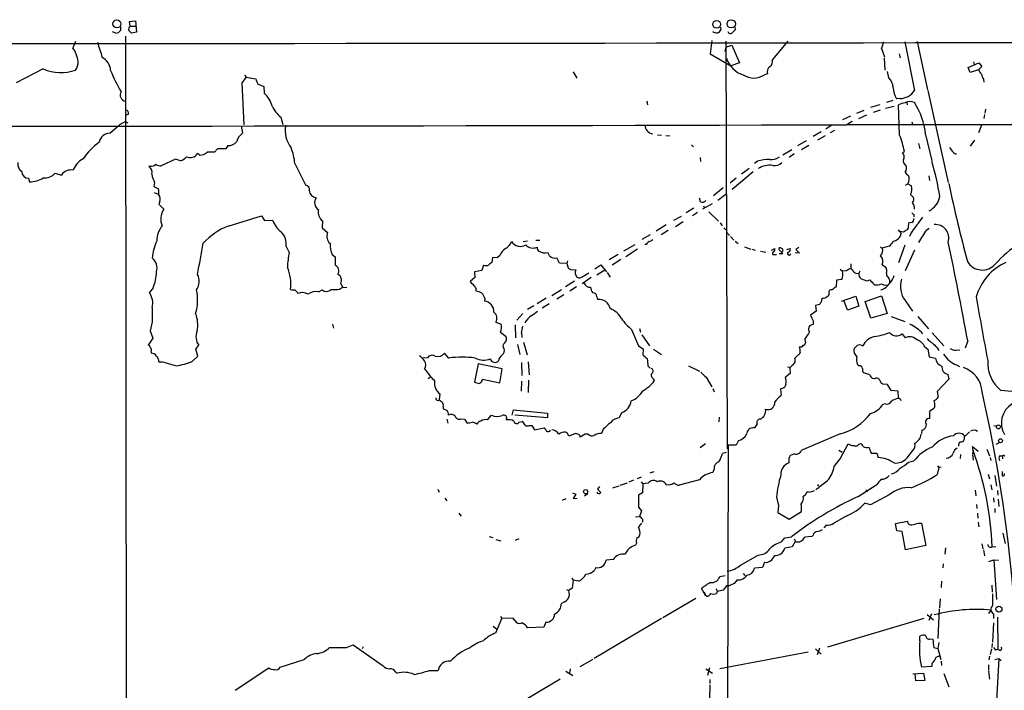
# Model space of a CAD drawing. Extents: x 2 to 971, y 6912 to 7795.
# Drawn here: x 528 to 737, y 7644 to 7786 of the extents above; entities that cross this region are included whole.
import ezdxf

# ---------------------------------------------------------------- set-up
doc = ezdxf.new("R2010")
doc.units = 0
doc.header["$MEASUREMENT"] = 0
doc.layers.add('MAIN', color=5, linetype='CONTINUOUS')

msp = doc.modelspace()

# ---------------------------------------------------------------- linework, layer by layer
at = {"layer": 'MAIN'}
for p, q in [((550.926, 7785.7027), (552.196, 7785.8721)), ((551.0953, 7784.6867), (550.926, 7785.7027)), ((552.196, 7785.8721), (552.45, 7783.4167)), ((548.0473, 7783.2474), (547.37, 7783.5014)), ((549.0633, 7784.6021), (549.0633, 7783.7554)), ((551.0953, 7784.6867), (552.196, 7784.6867)), ((552.45, 7783.4167), (551.3493, 7783.2474)), ((676.402, 7784.5174), (676.4867, 7783.9247)), ((679.45, 7784.5174), (679.5347, 7783.9247)), ((539.496, 7781.4694), (538.9033, 7780.1147)), ((550.0793, 7782.5701), (550.3333, 7556.5947)), ((674.5393, 7781.6387), (674.2007, 7778.8447)), ((677.5027, 7781.5541), (677.8413, 7694.9401)), ((690.7107, 7781.5541), (687.4087, 7777.6594)), ((715.518, 7781.3847), (717.55, 7771.0554)), ((718.1427, 7781.4694), (720.344, 7771.2247)), ((677.5027, 7780.2841), (677.3333, 7779.3527)), ((677.5027, 7780.2841), (678.7727, 7780.7074)), ((678.7727, 7780.7074), (680.466, 7776.8974)), ((710.6073, 7779.9454), (711.2, 7778.1674)), ((674.2007, 7778.8447), (678.6033, 7776.3047)), ((680.466, 7776.8974), (678.6033, 7776.3047)), ((711.1153, 7777.9981), (711.2847, 7775.3734)), ((714.3327, 7778.8447), (714.502, 7777.9981)), ((728.98, 7775.9661), (731.266, 7776.8974)), ((730.0807, 7777.1514), (730.25, 7776.5587)), ((731.266, 7776.8974), (731.8587, 7776.1354)), ((532.638, 7775.6274), (526.8807, 7772.6641)), ((645.16, 7775.0347), (645.922, 7773.6801)), ((712.1313, 7773.7647), (711.8773, 7775.1194)), ((729.4033, 7774.8654), (728.98, 7775.9661)), ((731.1813, 7775.4581), (729.4033, 7774.8654)), ((731.8587, 7776.1354), (731.1813, 7775.4581)), ((575.7333, 7773.8494), (574.802, 7772.6641)), ((574.802, 7772.6641), (575.2253, 7763.7741)), ((575.3947, 7774.2727), (575.7333, 7773.8494)), ((575.7333, 7773.8494), (577.7653, 7773.5107)), ((686.3927, 7774.6114), (685.7153, 7774.3574)), ((732.1973, 7773.4261), (732.282, 7772.8334)), ((578.104, 7772.4947), (579.4587, 7771.9021)), ((579.4587, 7771.9021), (579.5433, 7770.4627)), ((720.4287, 7771.0554), (724.7467, 7751.4974)), ((660.7387, 7768.7694), (660.908, 7768.0074)), ((712.978, 7768.9387), (711.6233, 7768.5154)), ((714.502, 7769.3621), (713.74, 7769.2774)), ((715.9413, 7768.6001), (716.026, 7768.0074)), ((706.7973, 7766.8221), (705.2733, 7766.1447)), ((708.3213, 7767.4994), (710.2687, 7768.0921)), ((710.2687, 7766.9067), (708.8293, 7766.3987)), ((711.454, 7767.3301), (713.232, 7767.7534)), ((714.4173, 7761.5727), (714.1633, 7768.0074)), ((732.6207, 7767.0761), (732.536, 7766.2294)), ((550.0793, 7764.4514), (548.8093, 7763.7741)), ((550.0793, 7764.4514), (550.5873, 7764.1974)), ((550.7567, 7766.0601), (550.2487, 7765.8061)), ((583.0993, 7765.3827), (583.5227, 7763.8587)), ((704.0033, 7765.6367), (702.31, 7764.7901)), ((703.072, 7763.7741), (704.342, 7764.5361)), ((707.39, 7765.8061), (705.6967, 7765.0441)), ((717.042, 7764.3667), (717.2113, 7763.6894)), ((732.4513, 7765.9754), (732.282, 7765.1287)), ((546.7773, 7761.9961), (548.8093, 7763.7741)), ((574.6327, 7763.5201), (574.9713, 7761.9961)), ((697.738, 7762.2501), (696.0447, 7761.3187)), ((699.8547, 7763.6047), (698.754, 7762.8427)), ((700.6167, 7762.5887), (699.6853, 7762.0807)), ((703.2413, 7763.8587), (802.5553, 7763.7741)), ((731.774, 7763.6894), (731.1813, 7762.0807)), ((663.0247, 7761.6574), (663.8713, 7761.5727)), ((664.8027, 7761.4881), (665.6493, 7761.4034)), ((694.6053, 7760.3874), (692.7427, 7759.2867)), ((698.5847, 7761.4034), (696.976, 7760.4721)), ((719.9207, 7761.7421), (721.2753, 7756.1541)), ((730.3347, 7760.4721), (729.4033, 7759.2021)), ((569.6373, 7758.6941), (568.96, 7757.9321)), ((571.4153, 7758.6941), (569.6373, 7758.6941)), ((571.8387, 7759.3714), (571.4153, 7758.6941)), ((670.2213, 7759.5407), (670.6447, 7759.1174)), ((691.5573, 7758.4401), (689.61, 7757.3394)), ((695.1133, 7759.3714), (693.5893, 7758.4401)), ((715.01, 7757.8474), (715.4333, 7758.1861)), ((718.3967, 7759.7947), (718.7353, 7758.6941)), ((560.7473, 7756.4927), (557.6993, 7755.0534)), ((561.7633, 7756.1541), (560.7473, 7756.4927)), ((565.8273, 7757.3394), (565.404, 7757.6781)), ((672.084, 7756.8314), (672.1687, 7755.9847)), ((684.276, 7756.0694), (683.5987, 7755.5614)), ((692.0653, 7757.5934), (690.9647, 7756.8314)), ((555.4133, 7754.9687), (555.0747, 7754.8841)), ((586.0627, 7755.5614), (588.3487, 7750.9047)), ((680.8893, 7753.3601), (682.498, 7754.5454)), ((529.5053, 7752.4287), (529.7593, 7751.6667)), ((535.178, 7753.5294), (536.5327, 7753.1061)), ((679.704, 7752.4287), (678.434, 7751.4127)), ((683.3447, 7753.7834), (678.8573, 7750.0581)), ((720.598, 7752.9367), (720.7673, 7751.9207)), ((556.26, 7751.4974), (556.0907, 7750.6507)), ((556.0907, 7750.6507), (557.1067, 7750.1427)), ((676.9947, 7750.3967), (674.878, 7748.7034)), ((715.6873, 7750.9894), (716.1953, 7751.2434)), ((716.1953, 7751.2434), (716.9573, 7750.8201)), ((556.1753, 7749.3807), (557.022, 7749.0421)), ((672.1687, 7747.4334), (671.9147, 7748.1954)), ((675.8093, 7747.7721), (677.5027, 7749.0421)), ((716.7033, 7748.9574), (717.3807, 7748.3647)), ((557.3607, 7747.5181), (557.1913, 7746.9254)), ((557.1913, 7746.9254), (558.2073, 7745.8247)), ((670.7293, 7746.0787), (669.1207, 7745.0627)), ((674.624, 7747.0101), (672.592, 7745.8247)), ((672.7613, 7746.5867), (673.0153, 7746.0787)), ((571.9233, 7742.2687), (578.9507, 7744.4701)), ((578.9507, 7744.4701), (579.628, 7743.4541)), ((579.628, 7743.4541), (581.3213, 7743.5387)), ((591.9047, 7743.3694), (591.82, 7741.9301)), ((668.02, 7744.3007), (666.4113, 7743.4541)), ((671.4913, 7745.1474), (670.4753, 7744.4701)), ((673.9467, 7745.3167), (675.9787, 7743.2847)), ((717.4653, 7744.7241), (717.4653, 7744.2161)), ((591.82, 7741.9301), (593.0053, 7740.9141)), ((664.8873, 7742.5227), (662.7707, 7741.1681)), ((665.3107, 7741.3374), (663.7867, 7740.4061)), ((668.4433, 7743.2001), (666.8347, 7742.0994)), ((676.3173, 7742.9461), (676.7407, 7742.3534)), ((677.0793, 7741.9301), (677.5027, 7741.5067)), ((714.0787, 7741.5067), (714.756, 7740.6601)), ((717.042, 7743.0307), (716.3647, 7742.9461)), ((720.1747, 7741.5067), (720.6827, 7741.8454)), ((637.2013, 7739.3054), (638.048, 7739.3054)), ((661.5007, 7740.4061), (659.7227, 7739.3901)), ((678.0953, 7740.4907), (678.2647, 7740.2367)), ((678.5187, 7740.0674), (679.196, 7739.3054)), ((715.264, 7740.9987), (714.5867, 7741.0834)), ((716.8727, 7740.8294), (716.534, 7740.0674)), ((584.2, 7737.9507), (584.8773, 7736.6807)), ((634.492, 7738.9667), (635.4233, 7739.1361)), ((655.9127, 7737.0194), (658.2833, 7738.3741)), ((658.7913, 7737.3581), (656.336, 7735.7494)), ((660.654, 7738.3741), (660.3153, 7738.3741)), ((679.5347, 7739.0514), (680.1273, 7738.5434)), ((681.482, 7737.8661), (682.8367, 7737.3581)), ((683.0907, 7737.3581), (683.768, 7737.1887)), ((687.2393, 7737.1887), (687.9167, 7737.5274)), ((689.61, 7736.4267), (688.7633, 7737.2734)), ((690.4567, 7737.2734), (691.2187, 7737.5274)), ((692.9967, 7737.6967), (692.404, 7737.2734)), ((692.404, 7737.2734), (693.166, 7736.5114)), ((710.3533, 7737.8661), (710.692, 7737.6121)), ((712.216, 7738.0354), (710.692, 7737.6121)), ((715.518, 7738.2047), (714.1633, 7734.4794)), ((717.55, 7737.1887), (715.6027, 7732.7861)), ((593.9367, 7736.2574), (594.614, 7735.7494)), ((594.614, 7735.7494), (594.614, 7733.9714)), ((627.9727, 7735.5801), (627.888, 7734.5641)), ((628.9887, 7735.4954), (627.9727, 7735.5801)), ((629.5813, 7736.0034), (628.9887, 7735.4954)), ((640.08, 7735.9187), (639.7413, 7736.6807)), ((642.1967, 7734.3947), (641.6887, 7735.4954)), ((654.6427, 7736.2574), (652.78, 7735.0721)), ((655.2353, 7735.1567), (653.3727, 7733.9714)), ((684.8687, 7736.9347), (686.054, 7736.7654)), ((687.832, 7736.2574), (688.2553, 7736.2574)), ((688.848, 7736.4267), (689.61, 7736.4267)), ((693.166, 7736.5114), (692.2347, 7736.5961)), ((626.11, 7733.9714), (625.7713, 7732.8707)), ((643.8053, 7734.3101), (642.1967, 7734.3947)), ((643.89, 7734.9027), (643.8053, 7734.3101)), ((643.8053, 7734.3101), (644.0593, 7733.3787)), ((644.5673, 7733.0401), (645.668, 7732.9554)), ((649.732, 7733.2094), (651.002, 7734.0561)), ((650.1553, 7731.9394), (651.8487, 7732.9554)), ((651.002, 7734.0561), (652.1873, 7732.5321)), ((701.802, 7733.1247), (702.31, 7732.7014)), ((704.088, 7734.2254), (704.088, 7733.2941)), ((710.692, 7734.0561), (711.454, 7733.6327)), ((624.2473, 7731.3467), (623.2313, 7730.5001)), ((625.7713, 7732.8707), (624.1627, 7732.5321)), ((624.1627, 7732.5321), (624.2473, 7731.3467)), ((648.97, 7731.3467), (647.0227, 7729.9921)), ((652.3567, 7732.4474), (652.9493, 7731.4314)), ((702.1407, 7730.9234), (701.04, 7730.7541)), ((703.072, 7732.7861), (702.31, 7732.7014)), ((705.358, 7732.1934), (705.7813, 7732.2781)), ((705.9507, 7732.7014), (705.7813, 7732.2781)), ((707.5593, 7730.6694), (708.0673, 7730.8387)), ((711.6233, 7732.1934), (711.6233, 7731.6854)), ((712.3007, 7730.8387), (712.3007, 7730.2461)), ((556.006, 7729.1454), (555.1593, 7728.1294)), ((591.058, 7728.2987), (591.82, 7728.7221)), ((595.5453, 7728.8914), (596.138, 7729.3147)), ((595.7993, 7730.0767), (596.138, 7729.3147)), ((596.138, 7729.3147), (597.0693, 7729.2301)), ((640.588, 7727.5367), (642.62, 7728.8067)), ((645.414, 7730.5847), (643.4667, 7729.3994)), ((645.8373, 7729.3994), (644.398, 7728.4681)), ((701.04, 7730.7541), (700.9553, 7729.3994)), ((710.6073, 7729.9921), (711.1153, 7729.7381)), ((711.2847, 7729.7381), (711.962, 7729.8227)), ((586.5707, 7728.2141), (586.6553, 7727.9601)), ((626.364, 7726.9441), (626.2793, 7726.3514)), ((639.4027, 7726.9441), (637.4553, 7725.7587)), ((643.128, 7727.7061), (641.6887, 7726.7747)), ((650.1553, 7727.2827), (650.3247, 7726.6901)), ((699.4313, 7727.8754), (699.262, 7727.3674)), ((702.056, 7726.3514), (705.104, 7727.3674)), ((705.104, 7727.3674), (705.7813, 7725.2507)), ((707.136, 7726.2667), (710.6073, 7727.4521)), ((710.6073, 7727.4521), (711.7927, 7723.7267)), ((636.778, 7725.3354), (635.4233, 7724.5734)), ((639.9953, 7725.7587), (638.556, 7724.8274)), ((697.3993, 7725.5894), (696.5527, 7725.4201)), ((696.5527, 7725.4201), (696.722, 7724.2347)), ((697.8227, 7726.4361), (697.738, 7726.0974)), ((703.326, 7724.4041), (702.564, 7726.5207)), ((705.7813, 7725.2507), (703.326, 7724.4041)), ((708.3213, 7722.7107), (707.136, 7726.2667)), ((715.6027, 7726.4361), (717.1267, 7724.2347)), ((634.4073, 7723.7267), (633.1373, 7722.2874)), ((696.722, 7724.2347), (695.5367, 7723.3881)), ((711.7927, 7723.7267), (708.3213, 7722.7107)), ((712.6393, 7723.0494), (715.518, 7722.0334)), ((718.312, 7723.0494), (720.5133, 7720.4247)), ((555.752, 7721.9487), (555.3287, 7720.0014)), ((594.0213, 7721.4407), (594.2753, 7720.5941)), ((628.7347, 7721.8641), (629.8353, 7721.4407)), ((632.7987, 7721.2714), (632.8833, 7718.5621)), ((659.2147, 7720.5094), (659.384, 7719.7474)), ((696.0447, 7722.1181), (696.0447, 7721.3561)), ((555.9213, 7718.4774), (554.9053, 7716.9534)), ((555.3287, 7720.0014), (555.9213, 7718.4774)), ((629.666, 7719.7474), (630.936, 7718.8161)), ((634.1533, 7719.5781), (634.238, 7718.6467)), ((657.5213, 7720.3401), (658.9607, 7716.8687)), ((659.7227, 7719.1547), (661.3313, 7716.8687)), ((714.9253, 7719.4087), (715.6027, 7718.5621)), ((721.36, 7719.5781), (723.8153, 7716.8687)), ((565.0653, 7716.1067), (565.658, 7716.9534)), ((633.3067, 7717.1227), (633.8147, 7715.0061)), ((634.5767, 7717.6307), (635.3387, 7714.9214)), ((658.9607, 7716.8687), (659.9767, 7716.1914)), ((659.9767, 7716.1914), (659.892, 7714.9214)), ((694.2667, 7718.2234), (694.436, 7717.4614)), ((706.2893, 7716.9534), (706.628, 7716.8687)), ((719.7513, 7716.6147), (720.4287, 7716.1067)), ((722.376, 7716.4454), (722.7147, 7715.8527)), ((728.8953, 7717.8847), (728.3027, 7716.3607)), ((555.5827, 7715.5987), (555.5827, 7715.2601)), ((564.3033, 7713.5667), (565.4887, 7714.6674)), ((565.4887, 7714.6674), (565.0653, 7716.1067)), ((614.172, 7714.3287), (612.9867, 7714.2441)), ((618.744, 7714.2441), (617.8127, 7715.2601)), ((662.178, 7716.1067), (663.8713, 7715.0061)), ((693.3353, 7715.5141), (693.0813, 7715.0061)), ((705.358, 7714.5827), (704.7653, 7715.4294)), ((720.4287, 7716.1067), (720.6827, 7714.4981)), ((720.6827, 7714.4981), (722.0373, 7714.2441)), ((726.3553, 7715.9374), (727.202, 7716.0221)), ((557.1913, 7713.4821), (557.9533, 7713.4821)), ((624.9247, 7713.0587), (624.1627, 7709.1641)), ((630.0893, 7711.9581), (624.9247, 7713.0587)), ((634.1533, 7713.3127), (634.238, 7710.5187)), ((635.5927, 7713.4821), (635.762, 7710.6881)), ((661.0773, 7712.5507), (661.5007, 7712.1274)), ((669.6287, 7712.6354), (671.9147, 7711.4501)), ((690.626, 7712.3814), (691.134, 7712.2967)), ((691.134, 7712.2121), (691.2187, 7710.9421)), ((705.7813, 7712.6354), (705.4427, 7712.8894)), ((726.5247, 7712.8047), (727.1173, 7712.4661)), ((613.5793, 7711.9581), (613.918, 7711.5347)), ((614.7647, 7710.0954), (614.3413, 7709.8414)), ((629.5813, 7708.9947), (630.0893, 7711.9581)), ((673.354, 7710.1801), (674.5393, 7708.1481)), ((691.2187, 7710.9421), (690.2027, 7710.1801)), ((708.0673, 7710.6881), (706.7973, 7711.1114)), ((709.0833, 7709.8414), (708.66, 7709.9261)), ((724.662, 7710.7727), (724.8313, 7709.7567)), ((625.856, 7709.7567), (629.5813, 7708.9947)), ((634.1533, 7709.3334), (634.0687, 7707.2167)), ((635.6773, 7709.5874), (635.5927, 7706.9627)), ((662.178, 7709.8414), (662.3473, 7709.4181)), ((690.2873, 7708.7407), (690.0333, 7708.1481)), ((711.8773, 7708.6561), (710.8613, 7708.7407)), ((712.6393, 7707.3861), (711.8773, 7708.6561)), ((724.8313, 7709.7567), (722.376, 7707.1321)), ((616.7967, 7706.6241), (616.712, 7705.3541)), ((674.7933, 7707.8094), (675.0473, 7707.0474)), ((689.2713, 7706.5394), (689.1867, 7706.2007)), ((714.0787, 7707.2167), (712.6393, 7707.3861)), ((714.1633, 7705.7774), (714.0787, 7707.2167)), ((722.376, 7707.1321), (722.63, 7705.9467)), ((738.2087, 7707.1321), (735.9227, 7707.3861)), ((617.5587, 7703.9994), (617.5587, 7703.4914)), ((711.454, 7704.5074), (710.8613, 7704.4227)), ((721.868, 7703.9994), (721.6987, 7703.5761)), ((626.9567, 7701.1207), (627.8033, 7702.1367)), ((632.206, 7702.1367), (632.46, 7703.2374)), ((632.46, 7703.2374), (639.6567, 7702.5601)), ((639.6567, 7701.5441), (632.714, 7702.1367)), ((639.6567, 7702.5601), (639.6567, 7701.5441)), ((655.4047, 7702.6447), (654.8967, 7701.5441)), ((676.148, 7701.7134), (676.0633, 7700.6974)), ((721.6987, 7703.5761), (720.7673, 7702.8987)), ((720.7673, 7702.8987), (720.7673, 7701.3747)), ((618.3207, 7701.2901), (618.49, 7700.4434)), ((621.284, 7701.3747), (622.046, 7701.2901)), ((622.046, 7701.2901), (622.6387, 7700.4434)), ((633.6453, 7700.6127), (634.3227, 7700.7821)), ((635.8467, 7699.9354), (636.3547, 7699.9354)), ((636.3547, 7699.9354), (636.9473, 7699.0041)), ((684.1913, 7700.2741), (683.5987, 7699.4274)), ((734.3987, 7699.9354), (734.9913, 7699.8507)), ((636.9473, 7699.0041), (638.9793, 7699.4274)), ((645.4987, 7698.1574), (644.2287, 7697.6494)), ((647.7, 7698.0727), (646.5993, 7697.4801)), ((648.2927, 7698.0727), (647.7, 7698.0727)), ((651.51, 7699.1734), (651.1713, 7698.2421)), ((701.802, 7698.1574), (693.5047, 7694.6014)), ((719.1587, 7698.9194), (719.074, 7698.2421)), ((673.1847, 7696.0407), (672.084, 7695.1941)), ((678.0107, 7695.7867), (677.8413, 7615.0147)), ((679.704, 7695.7867), (678.0107, 7695.7867)), ((680.212, 7696.7181), (679.704, 7695.7867)), ((701.802, 7692.8234), (703.4953, 7696.0407)), ((705.7813, 7695.9561), (706.2047, 7696.1254)), ((707.898, 7695.3634), (708.406, 7694.0934)), ((729.996, 7694.6014), (729.9113, 7695.4481)), ((729.9113, 7695.4481), (731.0967, 7694.5167)), ((734.9067, 7695.9561), (735.584, 7696.2947)), ((677.5873, 7694.1781), (676.8253, 7694.0087)), ((692.15, 7693.9241), (691.2187, 7693.5854)), ((701.548, 7694.6861), (702.2253, 7694.2627)), ((708.406, 7694.0934), (709.5913, 7694.0934)), ((709.5913, 7694.0934), (709.8453, 7693.1621)), ((716.026, 7693.0774), (717.2113, 7694.6014)), ((727.3713, 7693.7547), (727.2867, 7692.9081)), ((729.996, 7694.6014), (729.9113, 7693.9241)), ((729.9113, 7693.7547), (729.996, 7692.5694)), ((732.9593, 7694.9401), (733.4673, 7693.5007)), ((735.584, 7693.5007), (736.2613, 7693.5007)), ((736.2613, 7693.5007), (736.2613, 7692.8234)), ((690.88, 7693.0774), (690.88, 7691.9767)), ((700.532, 7691.2147), (701.802, 7692.8234)), ((716.28, 7692.1461), (717.4653, 7692.4001)), ((722.4607, 7691.3841), (722.7147, 7691.0454)), ((722.7147, 7691.0454), (723.2227, 7691.1301)), ((733.6367, 7693.1621), (733.806, 7692.4847)), ((658.7913, 7688.6747), (659.638, 7689.0134)), ((661.5007, 7689.8601), (662.3473, 7690.1987)), ((675.0473, 7690.7067), (674.7933, 7689.9447)), ((722.7147, 7691.0454), (722.376, 7689.5214)), ((733.2133, 7689.6061), (733.4673, 7688.5901)), ((734.6527, 7689.3521), (734.9913, 7687.0661)), ((736.1767, 7690.1987), (736.1767, 7689.2674)), ((650.748, 7686.9814), (650.3247, 7686.3887)), ((653.542, 7686.7274), (654.8967, 7687.1507)), ((655.066, 7687.2354), (656.6747, 7687.7434)), ((657.9447, 7688.3361), (656.9287, 7687.9127)), ((659.5533, 7687.9974), (659.892, 7687.5741)), ((659.892, 7687.5741), (659.8073, 7685.6267)), ((661.0773, 7687.6587), (659.892, 7687.5741)), ((671.9147, 7688.4207), (667.5967, 7687.2354)), ((696.976, 7687.4047), (697.23, 7687.0661)), ((705.612, 7684.8647), (709.5913, 7687.4047)), ((733.806, 7687.3201), (733.9753, 7686.3041)), ((616.3733, 7686.3887), (616.712, 7685.7961)), ((644.9907, 7685.6267), (645.668, 7685.3727)), ((645.668, 7685.3727), (645.16, 7684.4414)), ((648.208, 7685.4574), (647.5307, 7684.9494)), ((650.3247, 7686.3887), (651.002, 7685.7114)), ((659.8073, 7685.6267), (658.9607, 7685.1187)), ((658.9607, 7685.1187), (658.9607, 7682.5787)), ((693.928, 7684.8647), (694.5207, 7685.3727)), ((707.2207, 7686.3041), (707.644, 7685.9654)), ((712.216, 7685.2034), (708.2367, 7683.0867)), ((730.4193, 7686.2194), (730.5887, 7685.0341)), ((735.1607, 7686.1347), (735.2453, 7685.1187)), ((617.8973, 7684.5261), (618.3207, 7683.9334)), ((642.874, 7684.1027), (643.636, 7684.4414)), ((645.16, 7684.4414), (646.0067, 7684.5261)), ((688.2553, 7684.6954), (688.6787, 7682.9174)), ((688.6787, 7682.9174), (688.594, 7681.4781)), ((708.2367, 7683.0867), (707.0513, 7683.4254)), ((730.758, 7683.1714), (730.8427, 7682.3247)), ((734.314, 7684.6107), (734.3987, 7683.6794)), ((735.33, 7684.2721), (735.4993, 7682.7481)), ((620.8607, 7681.3087), (621.3687, 7680.7161)), ((658.9607, 7682.5787), (659.638, 7681.8167)), ((659.638, 7681.8167), (659.2147, 7680.6314)), ((688.594, 7681.4781), (690.9647, 7680.0387)), ((690.9647, 7680.0387), (693.5893, 7681.6474)), ((703.072, 7680.7161), (700.4473, 7679.1921)), ((730.9273, 7681.3087), (731.012, 7680.2927)), ((734.6527, 7682.3247), (734.6527, 7681.4781)), ((658.368, 7680.5467), (659.2147, 7680.6314)), ((659.8073, 7680.0387), (659.8073, 7679.4461)), ((698.8387, 7678.7687), (698.3307, 7678.1761)), ((713.5707, 7679.1074), (716.1107, 7679.6154)), ((713.8247, 7677.5834), (713.5707, 7679.1074)), ((718.3967, 7679.1921), (719.074, 7679.1921)), ((719.074, 7679.1921), (720.0053, 7674.4507)), ((731.0967, 7679.4461), (731.266, 7678.4301)), ((696.0447, 7676.6521), (695.7907, 7676.3981)), ((714.9253, 7677.4141), (713.8247, 7677.5834)), ((715.6873, 7673.5194), (714.9253, 7677.4141)), ((736.346, 7677.0754), (736.854, 7674.8741)), ((627.2953, 7676.3981), (628.0573, 7676.1441)), ((628.7347, 7675.7207), (629.7507, 7675.4667)), ((633.5607, 7675.8901), (632.7987, 7675.5514)), ((658.5373, 7674.9587), (658.368, 7674.5354)), ((689.356, 7675.2127), (690.0333, 7676.0594)), ((690.0333, 7676.0594), (691.4727, 7676.3134)), ((692.2347, 7675.2974), (691.642, 7674.1967)), ((692.0653, 7675.8901), (692.3193, 7675.2974)), ((695.7907, 7676.3981), (694.2667, 7676.2287)), ((720.0053, 7674.4507), (715.6873, 7673.5194)), ((731.8587, 7674.7894), (732.1127, 7673.7734)), ((680.6353, 7670.3021), (684.3607, 7672.4187)), ((691.642, 7674.1967), (690.0333, 7673.8581)), ((724.154, 7673.9427), (723.9847, 7672.5881)), ((732.1973, 7673.5194), (732.4513, 7672.2494)), ((734.06, 7674.1967), (734.822, 7674.2814)), ((653.6267, 7671.4874), (652.1027, 7671.3181)), ((685.7153, 7670.8947), (685.292, 7669.7941)), ((723.646, 7670.5561), (723.5613, 7669.7094)), ((733.3827, 7671.0641), (734.3987, 7671.4027)), ((734.3987, 7671.4027), (735.4147, 7671.3181)), ((734.3987, 7671.4027), (734.9913, 7663.0207)), ((649.9013, 7669.7941), (649.6473, 7669.2014)), ((681.228, 7668.5241), (681.5667, 7668.1007)), ((685.292, 7669.7941), (683.5987, 7669.6247)), ((644.8213, 7667.5081), (645.16, 7667.0847)), ((645.16, 7667.0847), (644.906, 7665.3914)), ((646.3453, 7666.9154), (645.16, 7667.0847)), ((676.2327, 7667.8467), (677.418, 7668.1007)), ((679.958, 7667.1694), (679.2807, 7666.4074)), ((723.3073, 7666.9154), (723.2227, 7665.5607)), ((733.9753, 7666.0687), (734.06, 7664.5447)), ((643.7207, 7665.1374), (644.2287, 7664.8834)), ((644.906, 7665.3914), (644.2287, 7664.8834)), ((673.1847, 7663.8674), (672.338, 7665.3067)), ((672.9307, 7664.6294), (673.1847, 7663.8674)), ((675.4707, 7665.3067), (675.7247, 7664.7987)), ((675.7247, 7664.7141), (675.5553, 7664.2907)), ((677.672, 7665.8994), (676.9947, 7664.9681)), ((678.2647, 7665.8994), (677.672, 7665.8994)), ((643.128, 7662.4281), (642.62, 7662.1741)), ((671.1527, 7663.1901), (664.1253, 7659.1261)), ((673.4387, 7663.6981), (673.1847, 7663.8674)), ((723.0533, 7663.1054), (722.884, 7661.2427)), ((720.2593, 7659.8034), (721.614, 7658.7027)), ((721.1907, 7659.9727), (720.598, 7658.5334)), ((722.7993, 7660.9887), (722.5453, 7654.7234)), ((733.806, 7660.7347), (733.298, 7660.0574)), ((734.314, 7659.9727), (734.314, 7658.9567)), ((628.7347, 7655.9087), (630.0047, 7658.9567)), ((629.666, 7659.4647), (630.0047, 7658.9567)), ((632.3753, 7659.0414), (630.0047, 7658.9567)), ((632.714, 7658.5334), (632.3753, 7659.0414)), ((639.318, 7658.1947), (638.8947, 7657.0941)), ((663.8713, 7658.9567), (649.5627, 7650.4901)), ((719.582, 7658.9567), (699.0927, 7652.8607)), ((734.314, 7658.0254), (734.1447, 7653.9614)), ((735.1607, 7659.2107), (735.2453, 7652.3527)), ((628.142, 7657.3481), (628.904, 7656.6707)), ((638.8947, 7657.0941), (635.4233, 7657.0094)), ((718.7353, 7654.2154), (718.7353, 7655.2314)), ((720.852, 7654.6387), (721.4447, 7654.5541)), ((722.7147, 7653.8767), (722.5453, 7652.6067)), ((734.06, 7653.6227), (733.9753, 7652.7761)), ((596.9847, 7652.7761), (598.424, 7653.3687)), ((598.424, 7653.3687), (604.774, 7648.8814)), ((600.5407, 7652.9454), (600.3713, 7652.5221)), ((695.0287, 7651.8447), (676.2327, 7648.2887)), ((696.5527, 7652.5221), (697.738, 7651.4214)), ((697.3993, 7652.6914), (696.8913, 7651.2521)), ((721.6987, 7652.7761), (722.5453, 7652.6067)), ((722.5453, 7652.6067), (723.138, 7650.2361)), ((733.8907, 7652.5221), (733.6367, 7651.3367)), ((734.314, 7652.7761), (734.7373, 7652.2681)), ((582.93, 7648.6274), (588.01, 7650.2361)), ((649.3087, 7650.2361), (646.5147, 7648.7121)), ((721.2753, 7649.3894), (721.2753, 7648.7967)), ((723.2227, 7649.8974), (723.3073, 7648.9661)), ((733.4673, 7650.9981), (733.3827, 7650.1514)), ((735.4993, 7650.4901), (734.2293, 7627.3761)), ((734.6527, 7650.2361), (735.4993, 7650.4901)), ((735.4993, 7650.4901), (736.0073, 7650.0667)), ((573.3627, 7643.7167), (580.5593, 7648.4581)), ((607.3987, 7647.6114), (607.7373, 7647.3574)), ((614.5953, 7647.9501), (616.458, 7647.9501)), ((643.5513, 7647.7807), (645.0753, 7646.8494)), ((644.4827, 7648.2887), (644.3133, 7647.3574)), ((673.2693, 7648.2887), (674.7087, 7647.3574)), ((673.6927, 7646.9341), (674.116, 7648.5427)), ((717.2113, 7647.1881), (719.4973, 7647.3574)), ((721.2753, 7648.7967), (719.074, 7648.6274)), ((719.4973, 7647.3574), (719.7513, 7645.8334)), ((723.8153, 7647.2727), (724.8313, 7644.4787)), ((733.298, 7649.1354), (733.298, 7647.9501)), ((733.298, 7647.7807), (733.4673, 7646.0874)), ((642.366, 7646.0874), (627.126, 7637.0281)), ((674.116, 7646.0027), (674.116, 7645.1561)), ((717.8887, 7645.7487), (717.7193, 7647.1881)), ((719.7513, 7645.8334), (717.8887, 7645.7487)), ((674.116, 7644.9021), (673.9467, 7636.0967))]:
    msp.add_line(p, q, dxfattribs=at)
for centre, radius in [((548.2684, 7785.1767), 0.8534), ((675.592, 7785.1087), 0.8313), ((678.6806, 7785.2041), 0.8793), ((735.3868, 7699.6412), 0.4132), ((735.8275, 7696.6995), 0.4114), ((647.7834, 7685.8619), 0.4528), ((735.491, 7660.9477), 0.641)]:
    msp.add_circle(centre, radius, dxfattribs=at)
for centre, radius, start, end in [((548.0473, 7784.5174), 1.27, 270, 323.130102), ((551.4338, 7784.0941), 0.6825, 119.735509, 209.754253), ((424.0953, 7656.5014), 179.6055, 44.885409, 45.114591), ((675.5244, 7784.3336), 1.0456, 225.635474, 336.978417), ((678.5154, 7783.7847), 0.622, 198.62139, 313.306124), ((680.2544, 7782.6122), 1.4969, 118.737847, 151.253601), ((433.0021, 183506.795), 175725.8053, 269.892304497, 270.121487566), ((1349.01, 8033.6911), 843.5025, 197.4106309, 197.6398139), ((701.4535, 7783.4201), 9.7911, 339.213689, 348.001698), ((533.0199, 7776.0086), 7.1746, 9.8512, 34.91168), ((536.7655, 7777.2679), 3.3234, 325.245966, 359.451748), ((543.4115, 7775.0018), 3.5468, 4.639685, 60.301604), ((682.8786, 7779.564), 5.462, 197.589693, 252.410307), ((686.0678, 7777.2597), 1.3992, 306.531658, 16.598444), ((536.3957, 7784.3753), 9.5208, 246.75384, 289.003967), ((573.3616, 7785.4633), 28.3067, 201.065893, 211.195884), ((687.5356, 7775.0771), 1.2341, 120.960572, 202.169531), ((733.6504, 7776.375), 2.6338, 200.372473, 224.567756), ((831.9269, 7857.675), 267.7345, 198.322022, 198.551212), ((683.4717, 7777.8707), 4.1686, 237.436464, 302.562378), ((709.795, 7771.4734), 3.2724, 3.060272, 44.442858), ((734.9198, 7775.1049), 3.1985, 190.414759, 211.659608), ((550.3268, 7770.1122), 1.3655, 149.686781, 259.55666), ((717.8043, 7771.7207), 4.7422, 180.877204, 211.012658), ((714.5444, 7772.8757), 3.5138, 269.308623, 328.799387), ((575.8577, 7766.2752), 5.5784, 15.3661, 48.647596), ((716.382, 7763.1219), 5.3657, 98.351034, 114.424689), ((716.6555, 7766.6537), 2.0655, 64.336887, 120.645011), ((704.9066, 7760.2886), 15.0843, 5.529516, 33.051224), ((550.0307, 7766.2001), 0.7395, 349.085205, 72.853976), ((586.9099, 7770.2936), 6.2159, 204.120657, 232.190419), ((352.4252, 151336.9969), 143573.651, 269.910749368, 270.13993242), ((589.6992, 7762.5024), 5.7087, 167.998965, 219.60189), ((662.28, 7763.6889), 1.8819, 177.405179, 261.711015), ((546.7908, 7759.6648), 2.3313, 90.331782, 170.52192), ((572.0124, 7761.4613), 2.0971, 265.248837, 323.6432), ((577.0046, 7759.2012), 3.4563, 126.036027, 162.889349), ((696.5126, 7754.3555), 19.3046, 11.445148, 21.953856), ((554.4654, 7746.9303), 16.4795, 127.246227, 144.168814), ((571.1528, 7753.8596), 15.0067, 6.5115, 19.477563), ((979.3815, 7948.9398), 317.5003, 216.755285, 216.984468), ((543.2655, 7752.5745), 4.5489, 118.360557, 160.10987), ((561.4668, 7757.9747), 1.8446, 279.249892, 328.127962), ((563.8461, 7758.6432), 1.8326, 243.671245, 328.222292), ((565.887, 7759.657), 2.3183, 268.524421, 311.924571), ((568.198, 7376.9324), 381.0005, 89.885409, 90.114591), ((686.6771, 7747.7566), 8.6526, 89.080194, 106.111029), ((687.2248, 7759.0245), 2.6481, 261.119608, 310.161271), ((714.0246, 7756.9314), 1.3453, 337.109536, 42.909665), ((716.1107, 7756.0694), 0.9119, 158.197424, 248.197424), ((651.9461, 7736.3096), 72.067, 9.76613, 15.843539), ((726.4977, 7758.5592), 0.9662, 220.470721, 271.601349), ((529.0831, 7755.4542), 1.8842, 171.561556, 237.329635), ((529.5114, 7753.8741), 1.4454, 180.237839, 269.758197), ((538.4723, 7751.8936), 2.2874, 76.970462, 147.989307), ((554.4517, 7753.7411), 1.3018, 339.038014, 61.407104), ((555.6186, 7756.0773), 1.1275, 259.508338, 322.575172), ((557.5864, 7756.9017), 1.8517, 234.610514, 273.495464), ((686.9009, 7750.2958), 4.8784, 83.025176, 121.379291), ((687.8745, 7757.3813), 2.2754, 260.35553, 313.497061), ((714.4353, 7754.5998), 1.4747, 322.335944, 24.985442), ((529.7265, 7757.0953), 5.4287, 270.346181, 302.433309), ((532.9689, 7755.369), 2.8747, 263.390184, 320.214589), ((571.4749, 7757.5571), 16.3772, 195.155672, 201.71611), ((717.2534, 7754.6721), 1.9163, 210.527395, 239.472605), ((714.6937, 7752.206), 1.7836, 327.338117, 27.204358), ((551.4396, 7749.1274), 5.7573, 357.464453, 10.157176), ((588.3737, 7750.1079), 0.7972, 337.597972, 91.797094), ((590.777, 7749.9361), 1.6715, 184.529366, 262.194695), ((714.6439, 7750.1869), 2.3985, 329.162015, 15.307497), ((1112.6258, 7835.5464), 396.8341, 192.252802, 194.716898), ((556.081, 7748.046), 1.3843, 337.582944, 36.670394), ((592.0164, 7747.2526), 1.7906, 144.981241, 237.639491), ((672.5771, 7748.1753), 0.8469, 241.168162, 324.821748), ((716.3364, 7748.0261), 1.0978, 316.044444, 17.964578), ((718.6088, 7749.4228), 4.4496, 297.780791, 348.478949), ((561.5189, 7743.7153), 3.9264, 147.503961, 201.618772), ((593.2862, 7745.1994), 2.2929, 166.360127, 232.950187), ((715.5115, 7746.0072), 2.0466, 354.884142, 37.888979), ((586.3809, 7745.2961), 5.3561, 199.154145, 233.35389), ((717.7614, 7745.4435), 0.778, 202.371723, 247.628278), ((716.3272, 7743.9172), 1.1388, 308.879822, 357.99715), ((711.7881, 7748.7782), 8.8568, 315.065871, 328.354694), ((561.2078, 7739.3358), 4.4443, 138.705531, 182.5754), ((577.2265, 7728.7709), 14.5022, 111.449549, 137.179578), ((842.6449, 7550.7529), 228.9527, 123.575483, 123.804666), ((715.8143, 7741.9724), 0.5116, 294.445809, 24.445809), ((714.7965, 7742.7347), 1.5824, 339.637627, 7.677432), ((1140.785, 7445.3548), 516.7271, 144.893614, 145.1228), ((41.9985, 8163.5048), 798.7524, 327.8786994, 328.1078807), ((721.9571, 7739.7043), 2.9083, 343.577773, 93.42604), ((754.629, 7716.1161), 26.9003, 109.286609, 137.685435), ((580.6081, 7738.4467), 3.626, 352.137835, 44.732959), ((595.0278, 7740.1077), 2.1773, 158.262115, 225.926686), ((660.8415, 7740.5933), 1.6763, 283.988163, 314.129898), ((677.6551, 7740.3808), 0.4537, 14.017867, 98.594459), ((712.7184, 7741.1093), 2.0865, 279.497986, 347.567694), ((565.6515, 7734.6949), 9.9318, 153.437787, 175.376969), ((-1085.0163, 8031.6533), 1677.3982, 349.710183, 349.9393641), ((600.0976, 7738.5807), 6.5844, 180.324577, 200.66166), ((633.2216, 7734.3949), 3.9798, 128.085343, 156.161321), ((629.5419, 7739.8881), 2.6595, 297.421601, 339.72939), ((633.9046, 7740.1758), 2.2251, 212.915162, 302.029402), ((636.6217, 7739.6765), 2.0703, 222.065379, 293.743314), ((638.4857, 7737.7675), 1.0305, 179.227132, 233.912947), ((661.9664, 7737.6542), 1.4969, 118.737847, 151.253601), ((687.2816, 7737.3158), 0.6694, 304.698943, 18.426829), ((689.0943, 7737.3195), 0.3342, 38.46437, 187.928861), ((689.3039, 7737.1359), 0.395, 290.265698, 82.419736), ((690.608, 7737.3681), 0.6311, 287.263584, 14.619728), ((709.3898, 7736.992), 1.4423, 311.914281, 25.463516), ((711.1915, 7739.75), 1.9974, 300.85897, 339.527219), ((-368.9649, 7511.8815), 1117.0203, 10.62744, 11.7253055), ((554.0629, 7733.3366), 2.7411, 342.932771, 51.95947), ((605.5172, 7732.2968), 21.1003, 168.008622, 176.600229), ((639.1083, 7738.9951), 2.3994, 239.172205, 285.296587), ((641.3499, 7737.4764), 2.0098, 230.81169, 279.7051), ((687.6789, 7736.4886), 0.2773, 93.349473, 303.512416), ((690.9647, 7736.4522), 0.3561, 118.407557, 341.987421), ((709.5039, 7734.8022), 1.4029, 327.872106, 52.737202), ((576.2005, 7729.95), 9.0037, 352.704809, 23.554717), ((593.9608, 7732.7087), 1.4216, 331.211984, 62.647285), ((626.5837, 7735.0096), 1.1412, 245.474186, 303.328014), ((754.5372, 7565.0012), 211.6403, 126.756633, 126.985837), ((728.9632, 7860.2092), 152.6258, 236.200536, 236.42972), ((647.148, 7732.3999), 1.5808, 159.426986, 213.991637), ((830.5699, 7479.0603), 283.9586, 116.450451, 116.679652), ((873.6919, 7859.9552), 211.6802, 216.752572, 216.981755), ((709.7404, 7732.7015), 1.9503, 344.898452, 28.520425), ((731.9549, 7736.59), 3.6514, 210.561174, 319.640724), ((741.9964, 7723.8758), 11.8245, 115.323497, 163.254484), ((543.9183, 7733.3239), 12.7895, 340.930655, 356.450549), ((562.6387, 7730.576), 3.1215, 323.564395, 27.639626), ((594.5534, 7730.7614), 1.4217, 331.208452, 62.643706), ((646.43, 7732.0806), 0.8185, 223.604026, 316.395974), ((644.4219, 7737.5845), 6.6022, 293.199046, 307.729075), ((700.0243, 7732.022), 2.3845, 332.56667, 16.554021), ((705.7636, 7733.821), 1.6774, 225.886457, 256.006836), ((706.7762, 7732.0029), 1.0323, 164.537986, 241.856009), ((708.2377, 7734.8216), 4.2073, 242.412332, 260.720815), ((962.5751, 7984.3304), 359.2106, 224.885397, 225.11458), ((711.3129, 7730.7428), 0.9924, 5.54515, 71.773186), ((709.9777, 7732.5809), 3.3538, 315.879471, 346.009749), ((719.5259, 7729.4395), 4.9408, 161.489509, 217.435809), ((556.3347, 7726.5203), 9.0861, 342.093891, 14.023855), ((585.8086, 7731.0935), 2.385, 253.501866, 276.116015), ((713.3166, 7855.4679), 179.6053, 224.885386, 225.114569), ((592.7481, 7729.8131), 1.4324, 229.612605, 315.362054), ((594.2753, 7736.8476), 8.0569, 266.385029, 279.069267), ((877.7141, 7983.9668), 359.1753, 224.885386, 225.114592), ((623.5275, 7728.7644), 1.0179, 343.076467, 44.99602), ((648.6238, 7730.5388), 1.2368, 197.766909, 278.223132), ((650.7138, 7729.4331), 1.9168, 183.541466, 222.856217), ((699.9504, 7728.1544), 0.5894, 74.419166, 208.256638), ((869.8471, 7517.4231), 271.0321, 128.546032, 128.775228), ((709.5065, 7732.9553), 3.1611, 262.306181, 290.379542), ((709.5875, 7731.8149), 3.2076, 285.375907, 330.719505), ((552.2464, 7725.9559), 3.6344, 344.697318, 36.728961), ((587.5938, 7725.7677), 2.3848, 58.024667, 113.1743), ((590.5075, 7725.6607), 2.6948, 78.212631, 127.776525), ((623.8245, 7724.3216), 4.2014, 62.395041, 80.729815), ((623.097, 7725.8946), 3.4314, 17.809238, 38.798798), ((649.2875, 7727.2616), 0.8681, 1.392836, 88.600566), ((650.6142, 7724.3379), 2.3699, 9.834739, 97.016465), ((698.1613, 7726.5885), 0.3714, 46.844093, 204.231967), ((825.8496, 7515.4202), 246.8725, 120.848186, 121.077349), ((1295.4318, 7822.6525), 572.7544, 189.585012, 190.962268), ((1317.7514, 7723.4727), 762.0009, 179.8854085, 180.1145915), ((626.0421, 7724.0919), 2.2719, 357.194519, 84.007098), ((651.4019, 7720.465), 4.549, 28.36448, 70.113096), ((824.5801, 7641.1608), 152.6537, 146.192759, 146.421922), ((558.8308, 7721.2897), 6.6152, 348.769903, 21.616769), ((627.2883, 7722.6754), 1.6584, 330.711504, 51.913211), ((641.5982, 7717.088), 8.1866, 130.60509, 145.756518), ((633.8258, 7727.9681), 5.2663, 297.653548, 314.852291), ((663.707, 7728.1903), 9.9944, 213.829986, 231.76305), ((1013.2904, 7849.7529), 341.9583, 201.686806, 201.915989), ((627.719, 7720.7972), 2.212, 331.666965, 16.91286), ((628.9545, 7721.2376), 5.4572, 342.296487, 357.687486), ((696.0659, 7720.3612), 0.9951, 91.220712, 218.086078), ((712.3855, 7712.9743), 9.4657, 42.824758, 63.434949), ((568.0539, 7718.7625), 3.0022, 155.62728, 217.055782), ((629.7504, 7718.3928), 1.2589, 312.279506, 19.648313), ((687.407, 7723.8972), 8.9021, 320.405145, 332.214721), ((709.8397, 7715.3408), 3.5566, 102.278941, 154.558195), ((706.4029, 7735.5397), 16.937, 279.105723, 290.378429), ((713.7407, 7720.8548), 1.8694, 219.619563, 309.323264), ((716.5491, 7716.7194), 2.0715, 43.247353, 117.184768), ((723.6031, 7721.2287), 4.3845, 220.302505, 239.229875), ((554.8208, 7716.3609), 0.5985, 8.116564, 81.883436), ((554.651, 7715.8526), 0.9657, 344.75633, 37.8703), ((629.0733, 7715.9657), 1.457, 314.213043, 8.911499), ((631.0092, 7716.7961), 0.7825, 121.762445, 230.611667), ((693.3098, 7717.3176), 0.7175, 258.437913, 329.496397), ((689.1824, 7715.4386), 4.1536, 1.041526, 16.44847), ((693.8435, 7717.5459), 0.5985, 278.116564, 351.883436), ((705.6756, 7715.8103), 0.9868, 125.397287, 202.706067), ((705.9083, 7716.0434), 0.9866, 67.28185, 144.613551), ((717.1706, 7715.45), 2.8314, 24.290212, 71.734631), ((975.8678, 7970.9531), 359.2106, 224.885397, 225.11458), ((726.2424, 7717.7857), 1.8517, 234.610514, 273.495464), ((555.6392, 7714.0468), 1.2146, 30.726721, 92.666179), ((555.2782, 7713.3637), 1.9168, 3.541466, 42.856217), ((609.4722, 7710.6453), 5.0897, 36.201428, 53.792944), ((615.2049, 7713.5668), 1.2835, 59.034712, 143.58633), ((616.4579, 7716.2158), 1.658, 249.05727, 324.800177), ((621.538, 7695.6188), 18.8337, 81.468618, 98.531382), ((626.1213, 7717.5904), 3.7946, 241.86614, 292.105907), ((631.5716, 7713.0161), 2.414, 127.882478, 164.741551), ((872.0851, 7968.51), 330.6555, 230.078715, 230.307887), ((691.1518, 7713.7302), 1.1227, 295.887229, 27.240618), ((694.5204, 7712.2972), 3.0674, 117.979423, 140.602432), ((707.6831, 7713.8502), 2.4377, 162.513477, 203.21217), ((723.8592, 7714.313), 1.8232, 182.16576, 255.151986), ((728.4954, 7718.0637), 5.6161, 211.962668, 249.457567), ((568.7235, 7744.7828), 33.1018, 251.012267, 256.207831), ((559.4538, 7724.7077), 12.1507, 276.512815, 293.522726), ((612.2952, 7712.8048), 1.5381, 326.600247, 33.396643), ((628.4228, 7714.2901), 0.8996, 193.852436, 262.880513), ((628.6076, 7714.1455), 0.8047, 248.392965, 322.117522), ((630.2934, 7709.9023), 30.8976, 4.917162, 7.760907), ((661.5515, 7711.5008), 0.5547, 301.259632, 77.665012), ((818.3879, 7585.4662), 179.6053, 134.885409, 135.114591), ((705.8167, 7711.8947), 0.7415, 11.51299, 92.736234), ((707.4469, 7711.7889), 0.9386, 164.311196, 226.204368), ((725.0288, 7712.3773), 1.646, 173.952731, 257.123835), ((726.1901, 7706.73), 5.762, 3.157767, 72.069437), ((740.6641, 7713.262), 7.5503, 176.399903, 231.099135), ((627.0365, 7720.7495), 16.0315, 215.085274, 224.977003), ((662.4828, 7710.5695), 0.7894, 144.606606, 247.284653), ((676.3601, 7714.2872), 5.0897, 216.207056, 233.798572), ((685.7932, 7709.1987), 4.5174, 354.180997, 12.547517), ((709.8885, 7711.4931), 1.9912, 203.846208, 231.904188), ((709.5101, 7709.179), 0.788, 31.216895, 122.794642), ((618.7627, 7709.0124), 3.0934, 172.463984, 230.539483), ((709.3481, 7963.0019), 267.7502, 251.448768, 251.677944), ((624.9315, 7709.7171), 0.9253, 285.494612, 2.452706), ((656.3891, 7713.847), 7.424, 298.153613, 323.375525), ((688.6148, 7710.0322), 2.3584, 281.922191, 306.975336), ((711.4403, 7709.8981), 1.2941, 193.891284, 243.423069), ((616.4129, 7705.7133), 0.4673, 172.116113, 309.783599), ((655.8891, 7709.4622), 4.5489, 289.89013, 331.639443), ((693.2855, 7700.8319), 6.7546, 127.359854, 142.640146), ((985.5324, 7749.46), 299.354, 188.014163, 188.24333), ((713.4439, 7704.4653), 1.4964, 28.735138, 61.264862), ((721.473, 7706.5252), 1.2936, 283.879402, 333.434949), ((428.4814, 7638.0787), 311.2006, 4.894254, 12.804282), ((744.0385, 7874.4089), 211.6402, 233.014146, 233.243351), ((616.4151, 7704.2109), 1.163, 349.521979, 33.105242), ((654.4388, 7705.5002), 3.0145, 288.688596, 353.992287), ((686.4898, 7704.7478), 1.4386, 248.788058, 7.304341), ((706.9527, 7706.9483), 4.6536, 286.016766, 327.130876), ((711.7185, 7705.5976), 1.1218, 256.362627, 333.674774), ((715.5194, 7700.3548), 5.5075, 104.254498, 120.501835), ((718.0153, 7704.3803), 3.8715, 354.35376, 13.276705), ((740.7792, 7700.4359), 4.7704, 121.40662, 210.872095), ((702.5873, 7872.6768), 189.3504, 243.316974, 243.546117), ((617.6496, 7702.3122), 1.0248, 350.139701, 55.097291), ((619.2007, 7700.9992), 1.2598, 44.533668, 115.452395), ((620.903, 7702.1226), 0.8393, 196.608358, 296.995494), ((629.038, 7704.5714), 2.7299, 243.109243, 292.650702), ((630.4132, 7701.496), 0.6436, 324.326744, 120.218627), ((655.0788, 7698.9947), 2.5559, 94.085617, 143.133689), ((684.0657, 7703.0825), 1.931, 291.838326, 9.665245), ((698.9031, 7709.4309), 11.6402, 284.420773, 323.306121), ((580.8224, 7954.5239), 257.4986, 279.345898, 279.575085), ((623.6924, 7699.2722), 1.341, 43.153753, 91.610952), ((625.8278, 7699.6109), 1.2937, 103.888001, 153.43693), ((626.491, 7699.5543), 1.6342, 73.442474, 126.572577), ((631.4018, 7698.8495), 2.3185, 60.465088, 101.590065), ((633.1394, 7700.9319), 0.5983, 186.256641, 327.749929), ((633.0937, 7699.2149), 1.9916, 23.846818, 51.896418), ((635.4422, 7700.6506), 0.8217, 230.114969, 299.491461), ((990.9357, 7318.8635), 509.7504, 131.519647, 131.748837), ((684.7781, 7700.6127), 0.6774, 89.500979, 209.986147), ((718.9014, 7700.0845), 1.1932, 282.453285, 5.043577), ((720.6241, 7700.6704), 0.7187, 78.507144, 222.00558), ((808.5182, 7826.0585), 211.6102, 216.756595, 216.985832), ((639.8119, 7699.3285), 0.6633, 240.698715, 321.918945), ((640.5153, 7697.1726), 1.8329, 29.411051, 87.726881), ((643.3064, 7696.6707), 1.8418, 82.358691, 130.428535), ((643.5513, 7698.0727), 0.4234, 0, 90), ((643.6778, 7697.6067), 0.5526, 4.432107, 57.497791), ((645.7527, 7697.5012), 0.7037, 43.785044, 111.16028), ((646.1505, 7697.5478), 0.4539, 351.421795, 75.948448), ((649.1112, 7698.8632), 1.1379, 224.003033, 293.377102), ((650.9079, 7695.9753), 2.2821, 83.372009, 126.11967), ((679.5914, 7699.2296), 2.587, 283.879933, 333.435939), ((683.3729, 7697.9739), 1.4709, 81.169732, 176.148614), ((716.8286, 7698.2202), 2.1657, 291.852011, 356.094767), ((726.5615, 7690.9501), 6.8215, 96.009797, 139.686501), ((727.0326, 7696.7815), 1.5207, 38.785728, 141.211912), ((726.6944, 7697.48), 1.526, 326.303684, 3.181913), ((982.7258, 7444.0729), 359.2107, 134.885409, 135.114591), ((730.1418, 7697.5882), 1.3332, 53.900269, 119.366415), ((704.5678, 7697.5511), 1.8524, 234.622323, 273.494144), ((705.1074, 7696.3645), 0.7879, 237.211471, 328.783105), ((875.7676, 7822.7745), 211.6402, 216.756611, 216.985816), ((707.3845, 7696.5137), 1.2597, 237.770908, 294.056237), ((716.1362, 7695.7444), 1.5692, 313.246622, 17.264066), ((725.0803, 7686.4327), 9.6746, 112.615355, 141.916417), ((727.7163, 7695.7806), 0.8073, 122.150578, 197.882836), ((727.456, 7697.2261), 0.7806, 257.473581, 310.599702), ((668.7496, 7696.4174), 8.4273, 330.211183, 343.391991), ((690.7699, 7693.5177), 0.4539, 284.039305, 8.578205), ((692.5233, 7694.8709), 1.0177, 248.481899, 344.644648), ((724.2478, 7694.5829), 1.592, 272.718265, 342.093129), ((727.5483, 7693.4663), 1.8925, 119.747134, 160.648803), ((668.6888, 7671.7838), 65.4157, 2.113871, 20.414495), ((737.0651, 7692.9927), 1.5658, 161.068631, 198.931369), ((736.4851, 7693.3254), 0.2843, 1.209443, 141.928805), ((676.3935, 7690.9099), 1.3614, 104.036243, 188.583622), ((691.793, 7689.5336), 2.6081, 110.490994, 182.129227), ((694.9599, 7692.0899), 5.6404, 317.114397, 351.073582), ((709.1183, 7685.6543), 7.5429, 56.949766, 84.469143), ((713.585, 7695.1772), 3.2199, 263.705987, 319.297184), ((709.5367, 7699.7071), 10.1312, 299.347218, 311.728269), ((675.3251, 7685.4596), 4.5165, 96.762011, 139.033658), ((718.3434, 7681.2469), 30.2851, 164.310525, 173.461665), ((710.551, 7690.5654), 2.0602, 269.212928, 323.918851), ((712.2367, 7692.3795), 2.7188, 278.51576, 326.429168), ((706.7869, 7713.41), 28.5252, 290.706174, 303.127457), ((736.3248, 7689.6273), 0.3892, 247.632677, 22.367323), ((662.1626, 7686.9815), 1.2792, 52.575598, 148.03687), ((663.5966, 7686.6593), 1.4905, 30.007125, 116.136991), ((665.3343, 7689.5727), 2.2136, 258.349962, 304.268699), ((667.6955, 7688.7029), 1.4708, 220.718332, 266.148352), ((587.9839, 7825.8296), 176.8415, 307.909143, 308.924505), ((713.3609, 7685.1593), 4.3877, 130.304988, 149.219434), ((650.5979, 7685.9461), 0.4673, 198.721852, 329.852116), ((737.0027, 7616.996), 74.7766, 114.821533, 127.508607), ((692.2688, 7684.4413), 1.7124, 316.19965, 14.315408), ((694.944, 7685.4066), 0.4247, 66.507351, 184.578763), ((694.9798, 7688.8477), 3.0545, 272.504952, 297.35361), ((716.3358, 7680.4915), 6.259, 85.07907, 131.164482), ((687.9199, 7682.1558), 5.6921, 354.875742, 11.145494), ((699.1695, 7690.7249), 10.7427, 291.301153, 317.196583), ((870.9711, 7509.4463), 271.0633, 141.228066, 141.457252), ((658.4948, 7679.319), 1.4969, 28.737847, 61.253601), ((699.1401, 7680.891), 2.1436, 261.917148, 307.576089), ((716.8658, 7679.5882), 0.7556, 177.937, 283.484526), ((633.0399, 8017.7153), 349.1185, 283.922663, 284.151834), ((658.3256, 7677.0331), 1.0178, 286.930557, 343.069443), ((657.1561, 7677.1256), 2.1782, 349.715152, 34.056305), ((697.2303, 7676.2285), 1.259, 109.661171, 160.338829), ((696.1283, 7681.5663), 4.2073, 279.279185, 297.587668), ((659.5779, 7670.7996), 3.9268, 107.945395, 152.905746), ((661.3335, 7675.2971), 2.8166, 164.29742, 186.900457), ((691.0284, 7669.5459), 5.9084, 106.442514, 134.315654), ((692.7529, 7676.8492), 1.636, 251.534042, 337.711491), ((733.7302, 7674.6997), 0.6015, 179.523737, 303.251494), ((655.6174, 7670.3357), 2.2998, 78.345122, 149.948892), ((684.3005, 7675.5901), 3.172, 271.087467, 325.058885), ((685.9535, 7672.8204), 1.9404, 262.9486, 345.486082), ((687.989, 7674.4591), 2.1308, 265.77453, 343.617288), ((650.3093, 7671.5568), 1.8092, 256.967644, 352.418541), ((677.3038, 7673.923), 4.9203, 276.271523, 312.616387), ((645.0891, 7669.6111), 2.974, 294.985586, 335.010108), ((647.6107, 7671.2096), 2.8602, 273.48774, 315.402288), ((680.2119, 7669.2015), 2.0479, 262.878107, 330.254078), ((682.0062, 7669.786), 1.6006, 269.420118, 354.216391), ((679.5959, 7656.306), 11.5624, 117.341817, 128.881684), ((674.476, 7668.4124), 1.8456, 264.069155, 342.150183), ((805.7726, 7412.1536), 283.981, 116.45046, 116.679643), ((641.7461, 7664.2075), 2.573, 338.743614, 15.229924), ((673.4874, 7664.6497), 0.9528, 267.070332, 337.86583), ((674.9627, 7665.2434), 1.122, 238.113159, 301.882505), ((739.8577, 7347.351), 323.7783, 101.195334, 101.424524), ((444.3746, 7654.7994), 294.5742, 348.344473, 1.813466), ((1369.1442, 7662.9361), 635.0008, 179.8854085, 180.1145915), ((640.1934, 7662.1058), 2.4276, 293.998196, 1.612243), ((642.5009, 7664.2137), 1.8925, 289.351197, 330.252866), ((639.4471, 7659.9238), 1.734, 265.730041, 358.820276), ((730.5978, 7627.0558), 33.8314, 84.558512, 105.102245), ((734.852, 7660.8817), 1.0562, 132.041243, 239.380442), ((633.7723, 7659.1683), 1.2341, 210.960572, 292.169531), ((633.2099, 7655.6266), 2.6098, 31.994679, 66.800545), ((631.5071, 7648.4583), 7.9495, 110.410951, 133.596804), ((628.5587, 7645.9496), 8.6453, 107.039873, 128.755858), ((734.203, 7652.3487), 15.5799, 173.11861, 193.81879), ((719.4743, 7653.7146), 1.6872, 71.656329, 115.975803), ((720.6348, 7655.2351), 0.6347, 172.667837, 290.010871), ((1166.0713, 7717.165), 449.0133, 188.015505, 188.244688), ((591.1315, 7647.1321), 4.4021, 96.479899, 135.161059), ((590.0969, 7656.3977), 4.9211, 276.274104, 312.613439), ((595.2067, 8541.7753), 889.001, 269.8854085, 270.1145916), ((627.4603, 7642.0645), 11.469, 112.092888, 136.92451), ((735.1606, 7651.2511), 1.1016, 67.396939, 112.59826), ((735.7364, 7652.6067), 0.3713, 245.768033, 43.155907), ((618.7932, 7647.5451), 2.3701, 82.98383, 170.16091), ((933.2736, 7480.4751), 271.0633, 141.223946, 141.453146), ((722.6863, 7650.1868), 0.7353, 81.160239, 176.155342), ((581.6317, 7649.9677), 1.8517, 234.610514, 273.498553), ((582.041, 7649.065), 0.9909, 252.601825, 333.791815), ((606.1523, 7650.1846), 1.8969, 223.395753, 271.842838), ((606.2415, 7646.9621), 1.3269, 29.296598, 91.217773), ((609.1724, 7641.7084), 5.8284, 67.764128, 104.254161), ((608.7003, 7663.814), 16.9238, 279.103662, 290.384986)]:
    msp.add_arc(centre, radius, start, end, dxfattribs=at)

doc.saveas('drawing.dxf')
